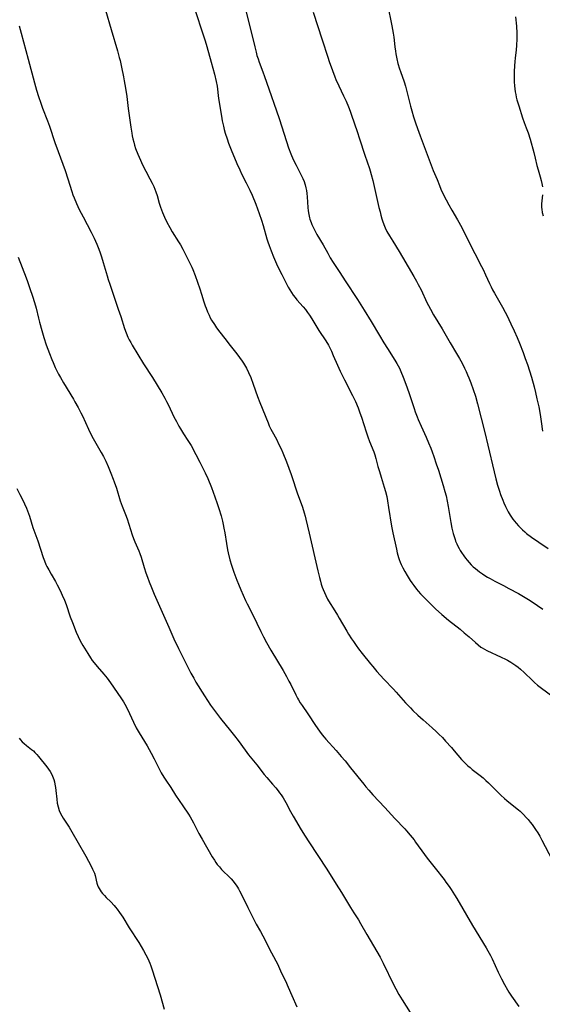
# Model space of a CAD drawing. Units: inches. Extents: x 2028295 to 2033778, y 226484 to 231861.
# Drawn here: x 2030313 to 2030440, y 230637 to 230877 of the extents above; entities that cross this region are included whole.
import ezdxf

# ---------------------------------------------------------------- set-up
doc = ezdxf.new("R2010")
doc.units = ezdxf.units.IN
doc.header["$MEASUREMENT"] = 0
doc.layers.add('c_12_T13S_R17E', color=89, linetype='Continuous')

msp = doc.modelspace()

# ---------------------------------------------------------------- linework, layer by layer
at = {"layer": 'c_12_T13S_R17E'}
for points in [[(2030367.37, 230880.3, 1004), (2030369.81, 230870.18, 1004), (2030370.15, 230868.88, 1004), (2030370.37, 230868.1, 1004), (2030370.63, 230867.26, 1004), (2030370.91, 230866.47, 1004), (2030371.79, 230864.11, 1004), (2030372.18, 230863.01, 1004), (2030373.22, 230859.99, 1004), (2030375.11, 230854.64, 1004), (2030375.73, 230852.77, 1004), (2030377.52, 230847.17, 1004), (2030378.07, 230845.6, 1004), (2030378.62, 230844.18, 1004), (2030379.19, 230842.84, 1004), (2030379.87, 230841.44, 1004), (2030381.5, 230838.2, 1004), (2030381.84, 230837.43, 1004), (2030382.02, 230836.92, 1004), (2030382.11, 230836.63, 1004), (2030382.28, 230835.95, 1004), (2030382.41, 230835.25, 1004), (2030382.51, 230834.55, 1004), (2030382.58, 230833.71, 1004), (2030382.74, 230831.16, 1004), (2030382.84, 230830.3, 1004), (2030382.99, 230829.44, 1004), (2030383.18, 230828.6, 1004), (2030383.26, 230828.31, 1004), (2030383.54, 230827.49, 1004), (2030383.73, 230827.01, 1004), (2030383.93, 230826.54, 1004), (2030384.24, 230825.89, 1004), (2030384.58, 230825.25, 1004), (2030384.96, 230824.56, 1004), (2030386.43, 230822.06, 1004), (2030387.58, 230820.02, 1004), (2030388.21, 230818.93, 1004), (2030388.93, 230817.77, 1004), (2030390.51, 230815.33, 1004), (2030391.8, 230813.26, 1004), (2030394.82, 230808.72, 1004), (2030396.43, 230806.19, 1004), (2030398.11, 230803.45, 1004), (2030400.16, 230800, 1004), (2030401.24, 230798.21, 1004), (2030402.11, 230796.81, 1004), (2030403.89, 230794.02, 1004), (2030404.38, 230793.2, 1004), (2030404.7, 230792.62, 1004), (2030405.01, 230792.03, 1004), (2030405.4, 230791.23, 1004), (2030405.96, 230789.91, 1004), (2030406.61, 230788.2, 1004), (2030407.31, 230786.16, 1004), (2030408.59, 230782.29, 1004), (2030408.87, 230781.48, 1004), (2030409.32, 230780.25, 1004), (2030409.58, 230779.59, 1004), (2030410.28, 230777.98, 1004), (2030411.52, 230775.27, 1004), (2030412.1, 230773.94, 1004), (2030412.64, 230772.58, 1004), (2030412.97, 230771.72, 1004), (2030413.39, 230770.55, 1004), (2030413.99, 230768.84, 1004), (2030414.5, 230767.26, 1004), (2030415.68, 230763.51, 1004), (2030416.08, 230762.1, 1004), (2030416.36, 230761.02, 1004), (2030416.64, 230759.73, 1004), (2030416.89, 230758.46, 1004), (2030417.55, 230754.57, 1004), (2030417.81, 230753.15, 1004), (2030418.11, 230751.84, 1004), (2030418.31, 230751.1, 1004), (2030418.55, 230750.38, 1004), (2030418.69, 230749.99, 1004), (2030418.95, 230749.37, 1004), (2030419.23, 230748.77, 1004), (2030419.54, 230748.18, 1004), (2030419.82, 230747.69, 1004), (2030420.12, 230747.21, 1004), (2030420.67, 230746.4, 1004), (2030421.07, 230745.88, 1004), (2030421.48, 230745.37, 1004), (2030422, 230744.78, 1004), (2030422.48, 230744.28, 1004), (2030422.99, 230743.79, 1004), (2030423.51, 230743.32, 1004), (2030424, 230742.91, 1004), (2030424.51, 230742.52, 1004), (2030425.2, 230742.04, 1004), (2030425.8, 230741.65, 1004), (2030426.41, 230741.28, 1004), (2030427.08, 230740.9, 1004), (2030428.26, 230740.28, 1004), (2030430.32, 230739.23, 1004), (2030431.67, 230738.51, 1004), (2030433.97, 230737.24, 1004), (2030435.65, 230736.26, 1004), (2030436.81, 230735.55, 1004), (2030438.61, 230734.35, 1004), (2030439.88, 230733.46, 1004)], [(2030402.13, 230880.46, 1000), (2030403.19, 230875.32, 1000), (2030403.53, 230873.55, 1000), (2030403.67, 230872.56, 1000), (2030403.92, 230870.17, 1000), (2030404.05, 230869.13, 1000), (2030404.15, 230868.47, 1000), (2030404.39, 230867.24, 1000), (2030404.66, 230866.18, 1000), (2030405.06, 230864.87, 1000), (2030405.27, 230864.22, 1000), (2030406.16, 230861.72, 1000), (2030406.5, 230860.63, 1000), (2030406.75, 230859.69, 1000), (2030407.72, 230855.75, 1000), (2030408.04, 230854.61, 1000), (2030408.48, 230853.15, 1000), (2030408.95, 230851.69, 1000), (2030409.42, 230850.31, 1000), (2030410.04, 230848.56, 1000), (2030410.52, 230847.27, 1000), (2030413.27, 230840.16, 1000), (2030414.17, 230837.91, 1000), (2030414.76, 230836.46, 1000), (2030415.13, 230835.59, 1000), (2030415.69, 230834.39, 1000), (2030416.37, 230833.02, 1000), (2030417.02, 230831.81, 1000), (2030417.76, 230830.5, 1000), (2030419.17, 230828.1, 1000), (2030420.18, 230826.27, 1000), (2030420.96, 230824.74, 1000), (2030423.35, 230819.93, 1000), (2030424.99, 230816.82, 1000), (2030425.37, 230816.06, 1000), (2030425.97, 230814.79, 1000), (2030426.94, 230812.63, 1000), (2030427.3, 230811.86, 1000), (2030427.68, 230811.1, 1000), (2030428.13, 230810.27, 1000), (2030430.09, 230806.88, 1000), (2030430.72, 230805.7, 1000), (2030431.13, 230804.91, 1000), (2030432.14, 230802.86, 1000), (2030432.96, 230801.14, 1000), (2030433.67, 230799.53, 1000), (2030434.24, 230798.16, 1000), (2030435.12, 230795.88, 1000), (2030435.65, 230794.41, 1000), (2030436.16, 230792.93, 1000), (2030436.66, 230791.4, 1000), (2030437.12, 230789.89, 1000), (2030437.78, 230787.54, 1000), (2030438.13, 230786.15, 1000), (2030438.49, 230784.58, 1000), (2030438.9, 230782.65, 1000), (2030439.26, 230780.79, 1000), (2030439.53, 230779.1, 1000), (2030439.82, 230776.74, 1000)], [(2030333.52, 230879.14, 1008), (2030334.86, 230874.41, 1008), (2030336.42, 230869.22, 1008), (2030336.86, 230867.61, 1008), (2030337.05, 230866.87, 1008), (2030337.42, 230865.25, 1008), (2030337.91, 230862.89, 1008), (2030338.09, 230861.92, 1008), (2030338.4, 230860.11, 1008), (2030338.69, 230858.15, 1008), (2030339.06, 230855.17, 1008), (2030339.68, 230850.64, 1008), (2030339.9, 230849.19, 1008), (2030340.01, 230848.57, 1008), (2030340.18, 230847.79, 1008), (2030340.38, 230847.01, 1008), (2030340.6, 230846.25, 1008), (2030340.85, 230845.48, 1008), (2030341.38, 230844.07, 1008), (2030342.01, 230842.62, 1008), (2030342.54, 230841.49, 1008), (2030343.29, 230839.98, 1008), (2030344.3, 230838.13, 1008), (2030344.87, 230837.04, 1008), (2030345.26, 230836.21, 1008), (2030345.53, 230835.57, 1008), (2030345.78, 230834.92, 1008), (2030346.07, 230834.06, 1008), (2030346.59, 230832.19, 1008), (2030346.88, 230831.2, 1008), (2030347.11, 230830.54, 1008), (2030347.36, 230829.89, 1008), (2030347.86, 230828.74, 1008), (2030348.43, 230827.58, 1008), (2030349.14, 230826.27, 1008), (2030349.75, 230825.25, 1008), (2030351.27, 230822.81, 1008), (2030351.73, 230822.04, 1008), (2030352.32, 230820.97, 1008), (2030352.97, 230819.73, 1008), (2030353.97, 230817.74, 1008), (2030354.49, 230816.65, 1008), (2030354.76, 230816.04, 1008), (2030355.32, 230814.62, 1008), (2030356.49, 230811.35, 1008), (2030356.9, 230810.09, 1008), (2030357.47, 230808.19, 1008), (2030357.77, 230807.25, 1008), (2030357.99, 230806.64, 1008), (2030358.33, 230805.78, 1008), (2030358.7, 230804.94, 1008), (2030359.01, 230804.34, 1008), (2030359.34, 230803.74, 1008), (2030360, 230802.69, 1008), (2030360.54, 230801.91, 1008), (2030361.36, 230800.78, 1008), (2030362.51, 230799.24, 1008), (2030363.82, 230797.57, 1008), (2030365.49, 230795.51, 1008), (2030366.14, 230794.67, 1008), (2030366.79, 230793.76, 1008), (2030367.12, 230793.26, 1008), (2030367.6, 230792.47, 1008), (2030367.83, 230792.03, 1008), (2030368.33, 230791.01, 1008), (2030368.86, 230789.77, 1008), (2030369.45, 230788.2, 1008), (2030370.51, 230785.2, 1008), (2030371.06, 230783.73, 1008), (2030373.07, 230778.79, 1008), (2030373.37, 230778.08, 1008), (2030373.75, 230777.27, 1008), (2030374.06, 230776.66, 1008), (2030375.09, 230774.76, 1008), (2030375.72, 230773.54, 1008), (2030376.24, 230772.46, 1008), (2030376.67, 230771.48, 1008), (2030377.55, 230769.27, 1008), (2030378.7, 230766.23, 1008), (2030379.11, 230765.02, 1008), (2030379.89, 230762.47, 1008), (2030380.14, 230761.73, 1008), (2030381.4, 230758.24, 1008), (2030381.84, 230756.9, 1008), (2030382.07, 230756.09, 1008), (2030382.25, 230755.37, 1008), (2030383.03, 230751.94, 1008), (2030385.17, 230742.79, 1008), (2030385.56, 230741.17, 1008), (2030385.8, 230740.26, 1008), (2030386.01, 230739.54, 1008), (2030386.24, 230738.83, 1008), (2030386.45, 230738.27, 1008), (2030386.76, 230737.52, 1008), (2030387.1, 230736.78, 1008), (2030387.54, 230735.9, 1008), (2030388.14, 230734.85, 1008), (2030388.87, 230733.67, 1008), (2030389.95, 230732.02, 1008), (2030390.4, 230731.3, 1008), (2030392.25, 230728.08, 1008), (2030392.66, 230727.4, 1008), (2030393.4, 230726.22, 1008), (2030393.84, 230725.57, 1008), (2030394.48, 230724.65, 1008), (2030395.08, 230723.83, 1008), (2030395.99, 230722.65, 1008), (2030397.98, 230720.15, 1008), (2030398.53, 230719.49, 1008), (2030399.52, 230718.32, 1008), (2030401.21, 230716.48, 1008), (2030403.58, 230714.01, 1008), (2030404.21, 230713.32, 1008), (2030406.51, 230710.71, 1008), (2030407.7, 230709.44, 1008), (2030408.29, 230708.85, 1008), (2030409.47, 230707.72, 1008), (2030410.79, 230706.54, 1008), (2030412.96, 230704.62, 1008), (2030413.97, 230703.71, 1008), (2030414.62, 230703.09, 1008), (2030415.47, 230702.23, 1008), (2030416.27, 230701.38, 1008), (2030417.67, 230699.84, 1008), (2030418.37, 230699.04, 1008), (2030420.16, 230696.94, 1008), (2030420.63, 230696.42, 1008), (2030421.14, 230695.89, 1008), (2030421.68, 230695.39, 1008), (2030422.2, 230694.93, 1008), (2030422.73, 230694.49, 1008), (2030424.63, 230693.01, 1008), (2030425.36, 230692.41, 1008), (2030426.07, 230691.8, 1008), (2030426.72, 230691.2, 1008), (2030427.35, 230690.59, 1008), (2030429.68, 230688.25, 1008), (2030430.6, 230687.4, 1008), (2030431.14, 230686.95, 1008), (2030433.3, 230685.26, 1008), (2030433.98, 230684.68, 1008), (2030434.37, 230684.33, 1008), (2030435.12, 230683.59, 1008), (2030435.9, 230682.75, 1008), (2030436.31, 230682.29, 1008), (2030436.86, 230681.63, 1008), (2030437.28, 230681.08, 1008), (2030438.13, 230679.9, 1008), (2030438.67, 230679.08, 1008), (2030439.18, 230678.24, 1008), (2030439.7, 230677.3, 1008), (2030442.14, 230672.55, 1008)], [(2030355.25, 230879.29, 1006), (2030357.3, 230873.14, 1006), (2030357.78, 230871.62, 1006), (2030358.2, 230870.24, 1006), (2030359.21, 230866.47, 1006), (2030360.01, 230863.57, 1006), (2030360.43, 230861.8, 1006), (2030360.64, 230860.66, 1006), (2030361.03, 230857.61, 1006), (2030361.71, 230853.31, 1006), (2030361.91, 230852.2, 1006), (2030362.19, 230850.94, 1006), (2030362.4, 230850.1, 1006), (2030362.66, 230849.21, 1006), (2030363.11, 230847.79, 1006), (2030363.47, 230846.8, 1006), (2030364.11, 230845.17, 1006), (2030365.47, 230841.85, 1006), (2030366.18, 230840.27, 1006), (2030366.63, 230839.34, 1006), (2030367.77, 230837.1, 1006), (2030368.6, 230835.36, 1006), (2030369.16, 230834.11, 1006), (2030370.06, 230831.91, 1006), (2030370.91, 230829.69, 1006), (2030371.46, 230828.09, 1006), (2030371.88, 230826.72, 1006), (2030372.77, 230823.51, 1006), (2030373, 230822.8, 1006), (2030373.3, 230821.91, 1006), (2030373.81, 230820.59, 1006), (2030374.4, 230819.14, 1006), (2030375.15, 230817.42, 1006), (2030375.72, 230816.2, 1006), (2030376.38, 230814.86, 1006), (2030377.98, 230811.78, 1006), (2030378.36, 230811.08, 1006), (2030378.75, 230810.45, 1006), (2030379.18, 230809.82, 1006), (2030379.66, 230809.21, 1006), (2030380.07, 230808.71, 1006), (2030381.61, 230806.95, 1006), (2030382.14, 230806.3, 1006), (2030382.64, 230805.62, 1006), (2030383.13, 230804.93, 1006), (2030383.68, 230804.09, 1006), (2030385.45, 230801.26, 1006), (2030387.1, 230798.7, 1006), (2030387.74, 230797.63, 1006), (2030388.14, 230796.87, 1006), (2030388.46, 230796.21, 1006), (2030388.94, 230795.14, 1006), (2030389.95, 230792.8, 1006), (2030390.63, 230791.31, 1006), (2030391.67, 230789.21, 1006), (2030393.63, 230785.39, 1006), (2030394.3, 230783.97, 1006), (2030394.95, 230782.45, 1006), (2030395.42, 230781.23, 1006), (2030395.8, 230780.14, 1006), (2030396.93, 230776.59, 1006), (2030397.36, 230775.34, 1006), (2030397.76, 230774.25, 1006), (2030398.76, 230771.68, 1006), (2030399, 230771.02, 1006), (2030399.27, 230770.13, 1006), (2030399.79, 230768.19, 1006), (2030400.15, 230766.91, 1006), (2030400.55, 230765.59, 1006), (2030401.32, 230763.15, 1006), (2030401.62, 230762.09, 1006), (2030401.92, 230760.83, 1006), (2030402.13, 230759.77, 1006), (2030402.4, 230758.18, 1006), (2030403.1, 230753.65, 1006), (2030403.42, 230752.02, 1006), (2030404.27, 230748.02, 1006), (2030404.47, 230747.19, 1006), (2030404.79, 230746.04, 1006), (2030404.97, 230745.5, 1006), (2030405.2, 230744.9, 1006), (2030405.46, 230744.31, 1006), (2030405.85, 230743.52, 1006), (2030406.36, 230742.6, 1006), (2030406.91, 230741.68, 1006), (2030407.66, 230740.47, 1006), (2030408.07, 230739.84, 1006), (2030408.53, 230739.19, 1006), (2030409.18, 230738.33, 1006), (2030409.57, 230737.86, 1006), (2030410.17, 230737.19, 1006), (2030411.4, 230735.94, 1006), (2030413.81, 230733.57, 1006), (2030415.36, 230732.16, 1006), (2030416.99, 230730.77, 1006), (2030419.77, 230728.56, 1006), (2030420.79, 230727.73, 1006), (2030421.95, 230726.73, 1006), (2030423.49, 230725.33, 1006), (2030424.15, 230724.77, 1006), (2030424.83, 230724.25, 1006), (2030425.11, 230724.06, 1006), (2030425.69, 230723.72, 1006), (2030426.29, 230723.41, 1006), (2030429.81, 230721.8, 1006), (2030430.82, 230721.3, 1006), (2030431.33, 230721.03, 1006), (2030432.11, 230720.59, 1006), (2030432.87, 230720.11, 1006), (2030433.36, 230719.77, 1006), (2030433.93, 230719.32, 1006), (2030434.48, 230718.86, 1006), (2030435.33, 230718.09, 1006), (2030437.38, 230716.14, 1006), (2030437.89, 230715.67, 1006), (2030438.63, 230715.02, 1006), (2030439.57, 230714.25, 1006), (2030442.32, 230712.2, 1006)], [(2030384.06, 230878.59, 1002), (2030386.26, 230871.86, 1002), (2030387.58, 230867.69, 1002), (2030387.93, 230866.63, 1002), (2030388.71, 230864.46, 1002), (2030389.3, 230862.91, 1002), (2030389.58, 230862.23, 1002), (2030390.25, 230860.72, 1002), (2030391.45, 230858.25, 1002), (2030392.05, 230856.95, 1002), (2030392.62, 230855.64, 1002), (2030393.04, 230854.57, 1002), (2030393.4, 230853.56, 1002), (2030394.77, 230849.57, 1002), (2030395.34, 230847.8, 1002), (2030396.57, 230843.82, 1002), (2030397.7, 230840.59, 1002), (2030397.88, 230840.05, 1002), (2030398.14, 230839.17, 1002), (2030398.52, 230837.67, 1002), (2030399.22, 230834.79, 1002), (2030400.03, 230831.17, 1002), (2030400.3, 230830.04, 1002), (2030400.51, 230829.26, 1002), (2030400.76, 230828.4, 1002), (2030400.92, 230827.89, 1002), (2030401.23, 230827.03, 1002), (2030401.58, 230826.18, 1002), (2030401.99, 230825.32, 1002), (2030402.57, 230824.27, 1002), (2030403.39, 230822.93, 1002), (2030404.98, 230820.41, 1002), (2030405.78, 230819.09, 1002), (2030408.52, 230814.37, 1002), (2030409.18, 230813.2, 1002), (2030409.62, 230812.39, 1002), (2030410.27, 230811.11, 1002), (2030411.71, 230808.06, 1002), (2030412.1, 230807.28, 1002), (2030412.59, 230806.37, 1002), (2030413.34, 230805.06, 1002), (2030415.38, 230801.65, 1002), (2030417.36, 230798.23, 1002), (2030418.9, 230795.65, 1002), (2030419.6, 230794.45, 1002), (2030420.27, 230793.24, 1002), (2030420.86, 230792.1, 1002), (2030421.28, 230791.22, 1002), (2030421.62, 230790.47, 1002), (2030421.93, 230789.72, 1002), (2030422.4, 230788.53, 1002), (2030423, 230786.85, 1002), (2030423.5, 230785.27, 1002), (2030424.04, 230783.43, 1002), (2030425.83, 230776.45, 1002), (2030426.56, 230773.33, 1002), (2030428.05, 230766.82, 1002), (2030428.45, 230765.17, 1002), (2030428.89, 230763.62, 1002), (2030429.36, 230762.13, 1002), (2030429.63, 230761.33, 1002), (2030430.14, 230759.96, 1002), (2030430.42, 230759.29, 1002), (2030430.82, 230758.4, 1002), (2030431.13, 230757.75, 1002), (2030431.48, 230757.11, 1002), (2030431.98, 230756.29, 1002), (2030432.64, 230755.36, 1002), (2030433.03, 230754.87, 1002), (2030433.43, 230754.38, 1002), (2030433.99, 230753.76, 1002), (2030434.42, 230753.31, 1002), (2030434.95, 230752.79, 1002), (2030435.5, 230752.3, 1002), (2030435.97, 230751.9, 1002), (2030437.18, 230750.97, 1002), (2030438.95, 230749.72, 1002), (2030441.17, 230748.23, 1002)], [(2030433.3, 230877.53, 998), (2030433.5, 230875.23, 998), (2030433.59, 230873.49, 998), (2030433.59, 230872.03, 998), (2030433.52, 230870.57, 998), (2030433.4, 230869.37, 998), (2030433.16, 230867.53, 998), (2030433.06, 230866.58, 998), (2030432.98, 230865.64, 998), (2030432.91, 230864.12, 998), (2030432.9, 230863.46, 998), (2030432.92, 230862.56, 998), (2030432.97, 230861.66, 998), (2030433.04, 230860.75, 998), (2030433.21, 230859.29, 998), (2030433.33, 230858.57, 998), (2030433.45, 230857.99, 998), (2030433.62, 230857.29, 998), (2030434.04, 230855.82, 998), (2030434.98, 230852.91, 998), (2030435.38, 230851.79, 998), (2030435.89, 230850.5, 998), (2030436.35, 230849.27, 998), (2030436.83, 230847.78, 998), (2030437.72, 230844.54, 998), (2030438.07, 230843.15, 998), (2030438.49, 230841.36, 998), (2030438.75, 230840.32, 998), (2030439.29, 230838.55, 998), (2030439.54, 230837.66, 998), (2030439.68, 230837, 998), (2030439.8, 230836.12, 998)], [(2030312.49, 230875.28, 1010), (2030313, 230873.54, 1010), (2030314.67, 230867.19, 1010), (2030316.24, 230861.41, 1010), (2030316.74, 230859.65, 1010), (2030317.22, 230858.15, 1010), (2030317.76, 230856.49, 1010), (2030318.19, 230855.25, 1010), (2030319.37, 230852.23, 1010), (2030319.86, 230850.89, 1010), (2030321.2, 230846.91, 1010), (2030321.96, 230844.73, 1010), (2030323.68, 230840.11, 1010), (2030324.36, 230838.09, 1010), (2030325.33, 230835.02, 1010), (2030325.6, 230834.25, 1010), (2030325.88, 230833.51, 1010), (2030326.46, 230832.13, 1010), (2030327.14, 230830.68, 1010), (2030328.04, 230828.89, 1010), (2030330, 230825.13, 1010), (2030330.74, 230823.64, 1010), (2030331.38, 230822.21, 1010), (2030331.88, 230821, 1010), (2030332.23, 230820.08, 1010), (2030332.56, 230819.1, 1010), (2030332.97, 230817.73, 1010), (2030333.9, 230814.49, 1010), (2030334.16, 230813.61, 1010), (2030334.54, 230812.45, 1010), (2030335.89, 230808.59, 1010), (2030336.63, 230806.41, 1010), (2030337.23, 230804.59, 1010), (2030338.13, 230801.74, 1010), (2030338.53, 230800.66, 1010), (2030338.98, 230799.63, 1010), (2030339.31, 230798.95, 1010), (2030339.67, 230798.27, 1010), (2030340, 230797.69, 1010), (2030342.79, 230793.15, 1010), (2030344.94, 230789.77, 1010), (2030347.18, 230786.09, 1010), (2030347.94, 230784.77, 1010), (2030348.37, 230783.97, 1010), (2030348.82, 230783.07, 1010), (2030350.15, 230780.25, 1010), (2030350.75, 230779.07, 1010), (2030351.34, 230777.98, 1010), (2030351.73, 230777.32, 1010), (2030352.51, 230776.09, 1010), (2030353.56, 230774.51, 1010), (2030353.89, 230773.97, 1010), (2030354.32, 230773.23, 1010), (2030355.45, 230771.04, 1010), (2030356.46, 230769.21, 1010), (2030357.07, 230768.08, 1010), (2030357.79, 230766.59, 1010), (2030358.39, 230765.22, 1010), (2030359.28, 230763.04, 1010), (2030360.1, 230760.81, 1010), (2030360.67, 230759.17, 1010), (2030361.09, 230757.9, 1010), (2030361.62, 230756.13, 1010), (2030361.95, 230754.85, 1010), (2030362.14, 230754.02, 1010), (2030362.32, 230753.13, 1010), (2030362.51, 230751.99, 1010), (2030362.92, 230749.43, 1010), (2030363.2, 230747.92, 1010), (2030363.35, 230747.2, 1010), (2030363.77, 230745.49, 1010), (2030364.14, 230744.2, 1010), (2030364.72, 230742.45, 1010), (2030365.44, 230740.54, 1010), (2030365.83, 230739.58, 1010), (2030366.45, 230738.13, 1010), (2030366.99, 230736.88, 1010), (2030367.57, 230735.61, 1010), (2030368.01, 230734.72, 1010), (2030369.39, 230732.07, 1010), (2030371.33, 230728.02, 1010), (2030371.96, 230726.77, 1010), (2030372.69, 230725.38, 1010), (2030373.76, 230723.49, 1010), (2030376.73, 230718.51, 1010), (2030377.53, 230717.1, 1010), (2030378.15, 230715.98, 1010), (2030378.57, 230715.16, 1010), (2030379.79, 230712.66, 1010), (2030380.23, 230711.81, 1010), (2030380.47, 230711.38, 1010), (2030380.89, 230710.7, 1010), (2030381.34, 230710.04, 1010), (2030382.77, 230708.01, 1010), (2030384.63, 230705.17, 1010), (2030385.56, 230703.83, 1010), (2030386.22, 230702.94, 1010), (2030386.68, 230702.36, 1010), (2030387.13, 230701.84, 1010), (2030389.6, 230699.1, 1010), (2030390.88, 230697.62, 1010), (2030391.79, 230696.56, 1010), (2030393.14, 230694.9, 1010), (2030396.35, 230690.93, 1010), (2030396.88, 230690.27, 1010), (2030397.55, 230689.49, 1010), (2030398.59, 230688.34, 1010), (2030401.47, 230685.24, 1010), (2030403.91, 230682.54, 1010), (2030406.3, 230680.05, 1010), (2030406.77, 230679.53, 1010), (2030407.63, 230678.53, 1010), (2030408.57, 230677.35, 1010), (2030408.96, 230676.83, 1010), (2030411.11, 230673.82, 1010), (2030411.8, 230672.9, 1010), (2030413.72, 230670.5, 1010), (2030415.87, 230667.75, 1010), (2030416.34, 230667.12, 1010), (2030417.12, 230666.04, 1010), (2030417.58, 230665.33, 1010), (2030418.4, 230664.03, 1010), (2030418.95, 230663.13, 1010), (2030422.79, 230656.57, 1010), (2030426.12, 230651.13, 1010), (2030426.56, 230650.39, 1010), (2030427.18, 230649.25, 1010), (2030427.59, 230648.43, 1010), (2030429.05, 230645.22, 1010), (2030429.84, 230643.58, 1010), (2030430.55, 230642.22, 1010), (2030431.28, 230640.92, 1010), (2030431.63, 230640.34, 1010), (2030432.25, 230639.38, 1010), (2030434.06, 230636.85, 1010)], [(2030439.83, 230834.23, 998), (2030439.62, 230832.04, 998), (2030439.6, 230831.56, 998), (2030439.61, 230831.13, 998), (2030439.65, 230830.69, 998), (2030439.78, 230829.9, 998), (2030440, 230829.13, 998)], [(2030312.3, 230819.05, 1012), (2030314.22, 230814.03, 1012), (2030314.55, 230813.14, 1012), (2030315.14, 230811.43, 1012), (2030315.77, 230809.54, 1012), (2030316.24, 230808.05, 1012), (2030316.62, 230806.67, 1012), (2030317.2, 230804.19, 1012), (2030317.44, 230803.28, 1012), (2030318.02, 230801.19, 1012), (2030318.53, 230799.5, 1012), (2030319.09, 230797.77, 1012), (2030319.47, 230796.68, 1012), (2030319.86, 230795.63, 1012), (2030320.42, 230794.2, 1012), (2030320.75, 230793.43, 1012), (2030321.29, 230792.23, 1012), (2030322.1, 230790.62, 1012), (2030322.53, 230789.82, 1012), (2030323.29, 230788.53, 1012), (2030325.72, 230784.53, 1012), (2030326.09, 230783.89, 1012), (2030326.85, 230782.52, 1012), (2030327.52, 230781.21, 1012), (2030327.88, 230780.49, 1012), (2030329.37, 230777.24, 1012), (2030330.21, 230775.53, 1012), (2030331.14, 230773.79, 1012), (2030332.48, 230771.52, 1012), (2030333.01, 230770.59, 1012), (2030333.59, 230769.47, 1012), (2030334.19, 230768.18, 1012), (2030334.85, 230766.56, 1012), (2030335.4, 230765.11, 1012), (2030335.65, 230764.4, 1012), (2030336.16, 230762.89, 1012), (2030337.12, 230759.83, 1012), (2030337.6, 230758.5, 1012), (2030338.38, 230756.52, 1012), (2030338.78, 230755.43, 1012), (2030340.02, 230751.56, 1012), (2030340.33, 230750.68, 1012), (2030340.67, 230749.83, 1012), (2030341.63, 230747.61, 1012), (2030341.87, 230746.99, 1012), (2030342.18, 230746.07, 1012), (2030342.92, 230743.59, 1012), (2030343.33, 230742.31, 1012), (2030343.71, 230741.22, 1012), (2030344.13, 230740.09, 1012), (2030344.69, 230738.7, 1012), (2030345.38, 230737.09, 1012), (2030348.95, 230729.08, 1012), (2030350.17, 230726.21, 1012), (2030351.25, 230723.92, 1012), (2030351.89, 230722.62, 1012), (2030354.29, 230717.93, 1012), (2030354.97, 230716.66, 1012), (2030355.51, 230715.75, 1012), (2030357.6, 230712.35, 1012), (2030358.3, 230711.25, 1012), (2030359.07, 230710.13, 1012), (2030360.51, 230708.17, 1012), (2030361.48, 230706.9, 1012), (2030363.93, 230703.87, 1012), (2030364.89, 230702.66, 1012), (2030365.75, 230701.53, 1012), (2030367.49, 230699.15, 1012), (2030368.33, 230698.04, 1012), (2030370.29, 230695.63, 1012), (2030372.15, 230693.3, 1012), (2030372.8, 230692.53, 1012), (2030374.18, 230690.94, 1012), (2030374.94, 230690.03, 1012), (2030375.51, 230689.31, 1012), (2030375.87, 230688.82, 1012), (2030376.21, 230688.33, 1012), (2030376.72, 230687.55, 1012), (2030377.39, 230686.42, 1012), (2030378.55, 230684.28, 1012), (2030379.18, 230683.16, 1012), (2030381.11, 230679.83, 1012), (2030382.07, 230678.24, 1012), (2030382.95, 230676.87, 1012), (2030387.34, 230670.23, 1012), (2030389.67, 230666.61, 1012), (2030390.95, 230664.55, 1012), (2030393.14, 230660.89, 1012), (2030393.92, 230659.64, 1012), (2030395.05, 230657.89, 1012), (2030395.56, 230657.03, 1012), (2030397.06, 230654.33, 1012), (2030398.73, 230651.64, 1012), (2030399.52, 230650.26, 1012), (2030400.31, 230648.83, 1012), (2030401.06, 230647.39, 1012), (2030403.6, 230642.21, 1012), (2030404.14, 230641.15, 1012), (2030404.9, 230639.78, 1012), (2030405.71, 230638.43, 1012), (2030408.59, 230633.86, 1012)], [(2030311.96, 230762.81, 1014), (2030312.67, 230761.38, 1014), (2030313.3, 230760.15, 1014), (2030313.82, 230759.07, 1014), (2030314.26, 230758.06, 1014), (2030314.53, 230757.39, 1014), (2030315.02, 230756.07, 1014), (2030315.87, 230753.29, 1014), (2030316.09, 230752.66, 1014), (2030317.06, 230750.06, 1014), (2030318.37, 230746.04, 1014), (2030318.67, 230745.23, 1014), (2030319.03, 230744.33, 1014), (2030319.26, 230743.84, 1014), (2030319.69, 230743, 1014), (2030320.27, 230741.97, 1014), (2030321.34, 230740.16, 1014), (2030321.79, 230739.36, 1014), (2030322.47, 230738.04, 1014), (2030323.01, 230736.85, 1014), (2030323.52, 230735.63, 1014), (2030323.92, 230734.59, 1014), (2030324.95, 230731.61, 1014), (2030325.45, 230730.23, 1014), (2030326.37, 230727.86, 1014), (2030326.83, 230726.79, 1014), (2030327.32, 230725.78, 1014), (2030327.98, 230724.6, 1014), (2030329.18, 230722.66, 1014), (2030329.88, 230721.6, 1014), (2030330.31, 230721, 1014), (2030330.75, 230720.41, 1014), (2030331.49, 230719.53, 1014), (2030333.14, 230717.64, 1014), (2030333.89, 230716.69, 1014), (2030334.71, 230715.56, 1014), (2030337.26, 230711.89, 1014), (2030337.86, 230710.96, 1014), (2030338.2, 230710.36, 1014), (2030338.67, 230709.48, 1014), (2030339.32, 230708.13, 1014), (2030340.3, 230706, 1014), (2030340.98, 230704.62, 1014), (2030341.68, 230703.36, 1014), (2030343.61, 230700.21, 1014), (2030344.61, 230698.46, 1014), (2030345.32, 230697.1, 1014), (2030346.3, 230695.11, 1014), (2030347.04, 230693.7, 1014), (2030347.71, 230692.59, 1014), (2030348.16, 230691.89, 1014), (2030349.38, 230690.06, 1014), (2030350.56, 230688.24, 1014), (2030352.35, 230685.61, 1014), (2030353.7, 230683.58, 1014), (2030354.1, 230682.95, 1014), (2030354.52, 230682.23, 1014), (2030354.92, 230681.49, 1014), (2030356.25, 230678.94, 1014), (2030357.04, 230677.5, 1014), (2030359.49, 230673.22, 1014), (2030360, 230672.39, 1014), (2030360.35, 230671.89, 1014), (2030360.71, 230671.4, 1014), (2030361.21, 230670.77, 1014), (2030361.75, 230670.17, 1014), (2030362.06, 230669.84, 1014), (2030363.62, 230668.34, 1014), (2030364.08, 230667.87, 1014), (2030364.54, 230667.34, 1014), (2030364.98, 230666.79, 1014), (2030365.29, 230666.35, 1014), (2030365.59, 230665.9, 1014), (2030365.87, 230665.44, 1014), (2030366.14, 230664.97, 1014), (2030366.69, 230663.88, 1014), (2030368.15, 230660.92, 1014), (2030369.56, 230657.97, 1014), (2030370.18, 230656.83, 1014), (2030371.24, 230655.05, 1014), (2030371.83, 230654.01, 1014), (2030372.28, 230653.13, 1014), (2030373.34, 230650.97, 1014), (2030374.97, 230647.98, 1014), (2030375.33, 230647.24, 1014), (2030376.35, 230644.95, 1014), (2030377.27, 230643.05, 1014), (2030377.98, 230641.54, 1014), (2030378.86, 230639.56, 1014), (2030380.08, 230636.73, 1014)], [(2030312.52, 230702.09, 1016), (2030312.87, 230701.67, 1016), (2030313.28, 230701.22, 1016), (2030313.72, 230700.8, 1016), (2030314.3, 230700.3, 1016), (2030315.53, 230699.36, 1016), (2030315.96, 230699, 1016), (2030316.34, 230698.64, 1016), (2030316.8, 230698.15, 1016), (2030317.21, 230697.67, 1016), (2030319.26, 230695.13, 1016), (2030319.67, 230694.57, 1016), (2030320.05, 230693.98, 1016), (2030320.36, 230693.44, 1016), (2030320.63, 230692.88, 1016), (2030320.94, 230692.03, 1016), (2030321.09, 230691.48, 1016), (2030321.22, 230690.91, 1016), (2030321.35, 230690.12, 1016), (2030321.44, 230689.38, 1016), (2030321.65, 230687.25, 1016), (2030321.78, 230686.31, 1016), (2030321.98, 230685.36, 1016), (2030322.24, 230684.5, 1016), (2030322.48, 230683.93, 1016), (2030322.88, 230683.17, 1016), (2030323.2, 230682.67, 1016), (2030324.65, 230680.45, 1016), (2030325.34, 230679.31, 1016), (2030326.88, 230676.67, 1016), (2030328.7, 230673.43, 1016), (2030330.01, 230670.99, 1016), (2030330.38, 230670.28, 1016), (2030330.7, 230669.57, 1016), (2030330.81, 230669.27, 1016), (2030331, 230668.67, 1016), (2030331.41, 230666.87, 1016), (2030331.57, 230666.36, 1016), (2030331.75, 230665.92, 1016), (2030331.95, 230665.53, 1016), (2030332.18, 230665.15, 1016), (2030332.48, 230664.73, 1016), (2030332.8, 230664.32, 1016), (2030333.24, 230663.83, 1016), (2030333.69, 230663.35, 1016), (2030334.81, 230662.26, 1016), (2030335.63, 230661.4, 1016), (2030335.96, 230661.02, 1016), (2030336.36, 230660.52, 1016), (2030336.95, 230659.72, 1016), (2030337.71, 230658.59, 1016), (2030339.31, 230655.99, 1016), (2030341.6, 230652.39, 1016), (2030342.73, 230650.48, 1016), (2030343.34, 230649.4, 1016), (2030343.73, 230648.67, 1016), (2030344.07, 230647.95, 1016), (2030344.31, 230647.36, 1016), (2030344.53, 230646.76, 1016), (2030344.86, 230645.78, 1016), (2030346.79, 230639.65, 1016), (2030347.77, 230636.2, 1016)]]:
    msp.add_polyline3d(points, dxfattribs=at)

doc.saveas('drawing.dxf')
